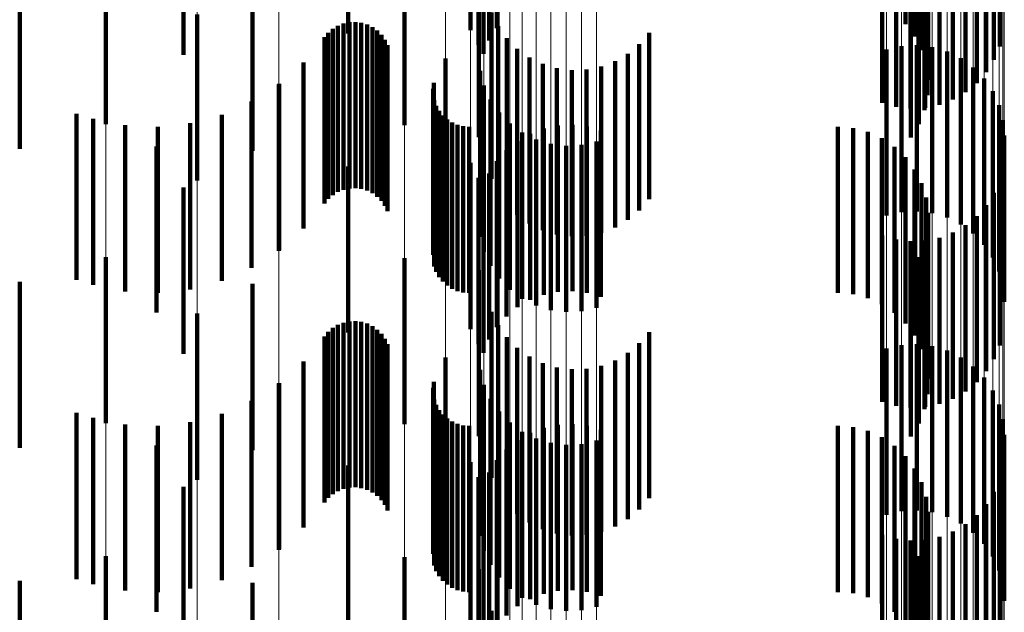
# Model space of a CAD drawing. Units: metres. Extents: x 0 to 2.59, y -0.45 to 0.45.
# Drawn here: x 0.09 to 0.09, y -0.24 to -0.24 of the extents above; entities that cross this region are included whole.
import ezdxf

# ---------------------------------------------------------------- set-up
doc = ezdxf.new("R2010")
doc.units = ezdxf.units.M
doc.linetypes.add('AUSGEZOGEN', pattern=[0])
doc.linetypes.add('VERDECKT2_S2', pattern=[0.0018, 0.001, -0.0008])
doc.layers.add('Fertigelement', color=7, linetype='AUSGEZOGEN', lineweight=50)
doc.layers.add('Standard', color=7, linetype='AUSGEZOGEN', lineweight=13)

msp = doc.modelspace()

# ---------------------------------------------------------------- linework, layer by layer
at = {"layer": 'Fertigelement', "color": 253, "linetype": 'VERDECKT2_S2', "lineweight": 140, "transparency": 33554687}
for p, q in [((0.0917258, -0.2356169), (0.0917258, -0.2366169)), ((0.091885, -0.2356058), (0.091885, -0.2366058)), ((0.0943444, -0.2355822), (0.0943444, -0.2365822)), ((0.0909913, -0.2356376), (0.0909913, -0.2366376)), ((0.0918384, -0.2356796), (0.0918384, -0.2366796)), ((0.0943994, -0.2356558), (0.0943994, -0.2366558)), ((0.0917743, -0.2357067), (0.0917743, -0.2367067)), ((0.0944412, -0.2357377), (0.0944412, -0.2367377)), ((0.0949116, -0.2357162), (0.0949116, -0.2367162)), ((0.09, -0.2357651), (0.09, -0.2367651)), ((0.0918043, -0.23576), (0.0918043, -0.23676)), ((0.0948774, -0.2357966), (0.0948774, -0.2367966)), ((0.0944685, -0.2358255), (0.0944685, -0.2368255)), ((0.0944807, -0.2359166), (0.0944807, -0.2369166)), ((0.0948308, -0.2358705), (0.0948308, -0.2368705)), ((0.0947731, -0.235936), (0.0947731, -0.236936)), ((0.0944774, -0.2360085), (0.0944774, -0.2370085)), ((0.0946301, -0.2360353), (0.0946301, -0.2370353)), ((0.0947056, -0.2359914), (0.0947056, -0.2369914)), ((0.094205, -0.2360542), (0.094205, -0.2370542)), ((0.094289, -0.2360781), (0.094289, -0.2370781)), ((0.0943757, -0.2360882), (0.0943757, -0.2370882)), ((0.094463, -0.2360843), (0.094463, -0.2370843)), ((0.0945485, -0.2360665), (0.0945485, -0.2370665)), ((0.0944587, -0.2360984), (0.0944587, -0.2370984)), ((0.0895309, -0.2361834), (0.0895309, -0.2371834)), ((0.0913284, -0.2361898), (0.0913284, -0.2371898)), ((0.0944251, -0.236184), (0.0944251, -0.237184)), ((0.0917764, -0.2362618), (0.0917764, -0.2372618)), ((0.0943775, -0.2362628), (0.0943775, -0.2372628)), ((0.0904139, -0.2363443), (0.0904139, -0.2373443)), ((0.0918536, -0.2365122), (0.0918536, -0.2375122)), ((0.0900815, -0.2365232), (0.0900815, -0.2375232)), ((0.0909976, -0.2365704), (0.0909976, -0.2375704)), ((0.0910336, -0.2365688), (0.0910336, -0.2375688)), ((0.0908979, -0.2366096), (0.0908979, -0.2376096)), ((0.0909289, -0.236591), (0.0909289, -0.237591)), ((0.0909623, -0.2365778), (0.0909623, -0.2375778)), ((0.0910693, -0.2365732), (0.0910693, -0.2375732)), ((0.0911038, -0.2365834), (0.0911038, -0.2375834)), ((0.0911362, -0.2365992), (0.0911362, -0.2375992)), ((0.0911655, -0.2366201), (0.0911655, -0.2376201)), ((0.091893, -0.2365927), (0.091893, -0.2375927)), ((0.0908474, -0.2366604), (0.0908474, -0.2376604)), ((0.0908706, -0.2366329), (0.0908706, -0.2376329)), ((0.091191, -0.2366456), (0.091191, -0.2376456)), ((0.0912119, -0.2366749), (0.0912119, -0.2376749)), ((0.0919449, -0.2366656), (0.0919449, -0.2376656)), ((0.092801, -0.2366342), (0.092801, -0.2376342)), ((0.0912277, -0.2367072), (0.0912277, -0.2377072)), ((0.0920081, -0.2367291), (0.0920081, -0.2377291)), ((0.0927426, -0.2367021), (0.0927426, -0.2377021)), ((0.0942305, -0.2367334), (0.0942305, -0.2377334)), ((0.094321, -0.2367129), (0.094321, -0.2377129)), ((0.0944137, -0.2367082), (0.0944137, -0.2377082)), ((0.0945058, -0.2367192), (0.0945058, -0.2377192)), ((0.0945947, -0.2367457), (0.0945947, -0.2377457)), ((0.0915753, -0.2367877), (0.0915753, -0.2377877)), ((0.0920809, -0.2367812), (0.0920809, -0.2377812)), ((0.0925966, -0.2368048), (0.0925966, -0.2378048)), ((0.0926739, -0.2367595), (0.0926739, -0.2377595)), ((0.0946779, -0.236787), (0.0946779, -0.237787)), ((0.0907217, -0.2368115), (0.0907217, -0.2378115)), ((0.0917844, -0.2368616), (0.0917844, -0.2378616)), ((0.0921612, -0.2368208), (0.0921612, -0.2378208)), ((0.0922469, -0.2368466), (0.0922469, -0.2378466)), ((0.0923358, -0.2368581), (0.0923358, -0.2378581)), ((0.0924253, -0.2368548), (0.0924253, -0.2378548)), ((0.092513, -0.2368369), (0.092513, -0.2378369)), ((0.0947528, -0.2368419), (0.0947528, -0.2378419)), ((0.0948173, -0.2369085), (0.0948173, -0.2379085)), ((0.0905723, -0.2369447), (0.0905723, -0.2379447)), ((0.0905745, -0.2369415), (0.0905745, -0.2379415)), ((0.0915009, -0.2369697), (0.0915009, -0.2379697)), ((0.0915057, -0.2369346), (0.0915057, -0.2379346)), ((0.0918078, -0.2369514), (0.0918078, -0.2379514)), ((0.0948695, -0.2369853), (0.0948695, -0.2379853)), ((0.0915087, -0.2370396), (0.0915087, -0.2380396)), ((0.0918463, -0.2370358), (0.0918463, -0.2380358)), ((0.0904091, -0.2370474), (0.0904091, -0.2380474)), ((0.0915208, -0.2370728), (0.0915208, -0.2380728)), ((0.0915383, -0.2371035), (0.0915383, -0.2381035)), ((0.094908, -0.2370698), (0.094908, -0.2380698)), ((0.0893549, -0.2371207), (0.0893549, -0.2381207)), ((0.0894556, -0.2371509), (0.0894556, -0.2381509)), ((0.0902293, -0.2371267), (0.0902293, -0.2381267)), ((0.0915604, -0.237131), (0.0915604, -0.238131)), ((0.0915867, -0.2371545), (0.0915867, -0.2381545)), ((0.0918985, -0.2371125), (0.0918985, -0.2381125)), ((0.0949315, -0.2371595), (0.0949315, -0.2381595)), ((0.0896481, -0.2371899), (0.0896481, -0.2381899)), ((0.0898443, -0.2371989), (0.0898443, -0.2381989)), ((0.0900396, -0.2371776), (0.0900396, -0.2381776)), ((0.0916164, -0.2371735), (0.0916164, -0.2381735)), ((0.0916489, -0.2371875), (0.0916489, -0.2381875)), ((0.0916831, -0.237196), (0.0916831, -0.238196)), ((0.0917184, -0.2371989), (0.0917184, -0.2381989)), ((0.091963, -0.2371793), (0.091963, -0.2381793)), ((0.0921674, -0.2372098), (0.0921674, -0.2382098)), ((0.0922528, -0.237192), (0.0922528, -0.238192)), ((0.0923401, -0.2371881), (0.0923401, -0.2381881)), ((0.0924268, -0.2371982), (0.0924268, -0.2381982)), ((0.0925108, -0.237222), (0.0925108, -0.238222)), ((0.0939371, -0.2371989), (0.0939371, -0.2381989)), ((0.0940288, -0.2372066), (0.0940288, -0.2382066)), ((0.0920379, -0.2372341), (0.0920379, -0.2382341)), ((0.0920857, -0.237241), (0.0920857, -0.238241)), ((0.092121, -0.2372753), (0.092121, -0.2382753)), ((0.0941178, -0.2372297), (0.0941178, -0.2382297)), ((0.0942016, -0.2372674), (0.0942016, -0.2382674)), ((0.0949395, -0.237252), (0.0949395, -0.238252)), ((0.0898377, -0.2373173), (0.0898377, -0.2383173)), ((0.0919427, -0.2373403), (0.0919427, -0.2383403)), ((0.0920102, -0.2372849), (0.0920102, -0.2382849)), ((0.09221, -0.2373019), (0.09221, -0.2383019)), ((0.0923021, -0.2373129), (0.0923021, -0.2383129)), ((0.0923948, -0.2373082), (0.0923948, -0.2383082)), ((0.0924853, -0.2372877), (0.0924853, -0.2382877)), ((0.0942778, -0.2373187), (0.0942778, -0.2383187)), ((0.0943444, -0.2373821), (0.0943444, -0.2383821)), ((0.0909913, -0.2374376), (0.0909913, -0.2384376)), ((0.0917258, -0.2374169), (0.0917258, -0.2384169)), ((0.091885, -0.2374058), (0.091885, -0.2384058)), ((0.0943994, -0.2374558), (0.0943994, -0.2384558)), ((0.0917743, -0.2375068), (0.0917743, -0.2385068)), ((0.0918384, -0.2374796), (0.0918384, -0.2384796)), ((0.0949116, -0.2375162), (0.0949116, -0.2385162)), ((0.09, -0.2375651), (0.09, -0.2385651)), ((0.0918043, -0.23756), (0.0918043, -0.23856)), ((0.0944412, -0.2375377), (0.0944412, -0.2385377)), ((0.0944685, -0.2376255), (0.0944685, -0.2386255)), ((0.0948774, -0.2375966), (0.0948774, -0.2385966)), ((0.0948308, -0.2376705), (0.0948308, -0.2386705)), ((0.0944807, -0.2377166), (0.0944807, -0.2387166)), ((0.0947731, -0.237736), (0.0947731, -0.238736)), ((0.0944774, -0.2378085), (0.0944774, -0.2388085)), ((0.0947056, -0.2377914), (0.0947056, -0.2387914)), ((0.094205, -0.2378542), (0.094205, -0.2388542)), ((0.0945485, -0.2378665), (0.0945485, -0.2388665)), ((0.0946301, -0.2378353), (0.0946301, -0.2388353)), ((0.094289, -0.2378781), (0.094289, -0.2388781)), ((0.0943757, -0.2378882), (0.0943757, -0.2388882)), ((0.0944587, -0.2378984), (0.0944587, -0.2388984)), ((0.094463, -0.2378843), (0.094463, -0.2388843)), ((0.0895309, -0.2379834), (0.0895309, -0.2389834)), ((0.0913284, -0.2379897), (0.0913284, -0.2389897)), ((0.0944251, -0.237984), (0.0944251, -0.238984)), ((0.0917764, -0.2380619), (0.0917764, -0.2390619)), ((0.0943775, -0.2380627), (0.0943775, -0.2390627)), ((0.0904139, -0.2381443), (0.0904139, -0.2391443)), ((0.0900815, -0.2383232), (0.0900815, -0.2393232)), ((0.0918536, -0.2383122), (0.0918536, -0.2393122)), ((0.0909289, -0.238391), (0.0909289, -0.239391)), ((0.0909623, -0.2383779), (0.0909623, -0.2393779)), ((0.0909976, -0.2383704), (0.0909976, -0.2393704)), ((0.0910336, -0.2383688), (0.0910336, -0.2393688)), ((0.0910693, -0.2383732), (0.0910693, -0.2393732)), ((0.0911038, -0.2383834), (0.0911038, -0.2393834)), ((0.0911362, -0.2383992), (0.0911362, -0.2393992)), ((0.091893, -0.2383927), (0.091893, -0.2393927)), ((0.0908474, -0.2384604), (0.0908474, -0.2394604)), ((0.0908706, -0.2384329), (0.0908706, -0.2394329)), ((0.0908979, -0.2384095), (0.0908979, -0.2394095)), ((0.0911655, -0.2384201), (0.0911655, -0.2394201)), ((0.091191, -0.2384456), (0.091191, -0.2394456)), ((0.0919449, -0.2384656), (0.0919449, -0.2394656)), ((0.092801, -0.2384341), (0.092801, -0.2394341)), ((0.0912119, -0.2384749), (0.0912119, -0.2394749)), ((0.0912277, -0.2385073), (0.0912277, -0.2395073)), ((0.0927426, -0.2385021), (0.0927426, -0.2395021)), ((0.094321, -0.2385129), (0.094321, -0.2395129)), ((0.0944137, -0.2385081), (0.0944137, -0.2395081)), ((0.0945058, -0.2385192), (0.0945058, -0.2395192)), ((0.0920081, -0.238529), (0.0920081, -0.239529)), ((0.0920809, -0.2385812), (0.0920809, -0.2395812)), ((0.0926739, -0.2385595), (0.0926739, -0.2395595)), ((0.0942305, -0.2385334), (0.0942305, -0.2395334)), ((0.0945947, -0.2385458), (0.0945947, -0.2395458)), ((0.0907217, -0.2386115), (0.0907217, -0.2396115)), ((0.0915753, -0.2385877), (0.0915753, -0.2395877)), ((0.0921612, -0.2386208), (0.0921612, -0.2396208)), ((0.092513, -0.2386369), (0.092513, -0.2396369)), ((0.0925966, -0.2386048), (0.0925966, -0.2396048)), ((0.0946779, -0.238587), (0.0946779, -0.239587)), ((0.0947528, -0.2386418), (0.0947528, -0.2396418)), ((0.0917844, -0.2386616), (0.0917844, -0.2396616)), ((0.0922469, -0.2386467), (0.0922469, -0.2396467)), ((0.0923358, -0.2386581), (0.0923358, -0.2396581)), ((0.0924253, -0.2386548), (0.0924253, -0.2396548)), ((0.0905723, -0.2387447), (0.0905723, -0.2397447)), ((0.0905745, -0.2387415), (0.0905745, -0.2397415)), ((0.0915057, -0.2387347), (0.0915057, -0.2397347)), ((0.0918078, -0.2387513), (0.0918078, -0.2397513)), ((0.0948173, -0.2387086), (0.0948173, -0.2397086)), ((0.0915009, -0.2387697), (0.0915009, -0.2397697)), ((0.0948695, -0.2387853), (0.0948695, -0.2397853)), ((0.0904091, -0.2388474), (0.0904091, -0.2398474)), ((0.0915087, -0.2388396), (0.0915087, -0.2398396)), ((0.0915208, -0.2388727), (0.0915208, -0.2398727)), ((0.0918463, -0.2388358), (0.0918463, -0.2398358)), ((0.094908, -0.2388698), (0.094908, -0.2398698)), ((0.0893549, -0.2389207), (0.0893549, -0.2399207)), ((0.0902293, -0.2389268), (0.0902293, -0.2399268)), ((0.0915383, -0.2389035), (0.0915383, -0.2399035)), ((0.0915604, -0.238931), (0.0915604, -0.239931)), ((0.0918985, -0.2389125), (0.0918985, -0.2399125)), ((0.0894556, -0.2389509), (0.0894556, -0.2399509)), ((0.0896481, -0.2389899), (0.0896481, -0.2399899)), ((0.0898443, -0.2389988), (0.0898443, -0.2399988)), ((0.0900396, -0.2389776), (0.0900396, -0.2399776)), ((0.0915867, -0.2389545), (0.0915867, -0.2399545)), ((0.0916164, -0.2389735), (0.0916164, -0.2399735)), ((0.0916489, -0.2389874), (0.0916489, -0.2399874)), ((0.0916831, -0.238996), (0.0916831, -0.239996)), ((0.0917184, -0.2389988), (0.0917184, -0.2399988)), ((0.091963, -0.2389793), (0.091963, -0.2399793)), ((0.0922528, -0.238992), (0.0922528, -0.239992)), ((0.0923401, -0.2389881), (0.0923401, -0.2399881)), ((0.0924268, -0.2389982), (0.0924268, -0.2399982)), ((0.0939371, -0.2389988), (0.0939371, -0.2399988)), ((0.0949315, -0.2389595), (0.0949315, -0.2399595)), ((0.0920379, -0.2390341), (0.0920379, -0.2400341)), ((0.0920857, -0.239041), (0.0920857, -0.240041)), ((0.0921674, -0.2390098), (0.0921674, -0.2400098)), ((0.0925108, -0.239022), (0.0925108, -0.240022)), ((0.0940288, -0.2390066), (0.0940288, -0.2400066)), ((0.0941178, -0.2390297), (0.0941178, -0.2400297)), ((0.0949395, -0.239052), (0.0949395, -0.240052)), ((0.0898377, -0.2391173), (0.0898377, -0.2401173)), ((0.0920102, -0.2390849), (0.0920102, -0.2400849)), ((0.092121, -0.2390753), (0.092121, -0.2400753)), ((0.09221, -0.2391019), (0.09221, -0.2401019)), ((0.0923021, -0.239113), (0.0923021, -0.240113)), ((0.0923948, -0.2391082), (0.0923948, -0.2401082)), ((0.0924853, -0.2390877), (0.0924853, -0.2400877)), ((0.0942016, -0.2390674), (0.0942016, -0.2400674)), ((0.0942778, -0.2391187), (0.0942778, -0.2401187)), ((0.0919427, -0.2391403), (0.0919427, -0.2401403)), ((0.0909913, -0.2392375), (0.0909913, -0.2402375)), ((0.0917258, -0.2392169), (0.0917258, -0.2402169)), ((0.091885, -0.2392057), (0.091885, -0.2402057)), ((0.0943444, -0.2391821), (0.0943444, -0.2401821)), ((0.0918384, -0.2392797), (0.0918384, -0.2402797)), ((0.0943994, -0.2392558), (0.0943994, -0.2402558)), ((0.0917743, -0.2393068), (0.0917743, -0.2403068)), ((0.0944412, -0.2393377), (0.0944412, -0.2403377)), ((0.0949116, -0.2393163), (0.0949116, -0.2403163)), ((0.09, -0.2393651), (0.09, -0.2403651)), ((0.0918043, -0.23936), (0.0918043, -0.24036)), ((0.0948774, -0.2393966), (0.0948774, -0.2403966)), ((0.0944685, -0.2394255), (0.0944685, -0.2404255)), ((0.0948308, -0.2394705), (0.0948308, -0.2404705)), ((0.0944807, -0.2395166), (0.0944807, -0.2405166)), ((0.0947056, -0.2395914), (0.0947056, -0.2405914)), ((0.0947731, -0.239536), (0.0947731, -0.240536)), ((0.0944774, -0.2396085), (0.0944774, -0.2406085)), ((0.0946301, -0.2396353), (0.0946301, -0.2406353)), ((0.094205, -0.2396542), (0.094205, -0.2406542)), ((0.094289, -0.2396781), (0.094289, -0.2406781)), ((0.0943757, -0.2396882), (0.0943757, -0.2406882)), ((0.0944587, -0.2396985), (0.0944587, -0.2406985)), ((0.094463, -0.2396843), (0.094463, -0.2406843)), ((0.0945485, -0.2396665), (0.0945485, -0.2406665)), ((0.0895309, -0.2397834), (0.0895309, -0.2407834)), ((0.0913284, -0.2397897), (0.0913284, -0.2407897)), ((0.0944251, -0.239784), (0.0944251, -0.240784)), ((0.0917764, -0.2398619), (0.0917764, -0.2408619)), ((0.0943775, -0.2398627), (0.0943775, -0.2408627)), ((0.0904139, -0.2399443), (0.0904139, -0.2409443)), ((0.0918536, -0.2401122), (0.0918536, -0.2411122))]:
    msp.add_line(p, q, dxfattribs=at)
at = {"layer": 'Standard', "color": 253, "linetype": 'VERDECKT2_S2', "lineweight": 140, "transparency": 33554687}
for p, q in [((0.091885, -0.2356058), (0.091885, -0.2366058)), ((0.0943444, -0.2355822), (0.0943444, -0.2365822)), ((0.0918384, -0.2356796), (0.0918384, -0.2366796)), ((0.0943994, -0.2356558), (0.0943994, -0.2366558)), ((0.0917743, -0.2357067), (0.0917743, -0.2367067)), ((0.0944412, -0.2357377), (0.0944412, -0.2367377)), ((0.0949116, -0.2357162), (0.0949116, -0.2367162)), ((0.0918043, -0.23576), (0.0918043, -0.23676)), ((0.0948774, -0.2357966), (0.0948774, -0.2367966)), ((0.0944685, -0.2358255), (0.0944685, -0.2368255)), ((0.0944807, -0.2359166), (0.0944807, -0.2369166)), ((0.0948308, -0.2358705), (0.0948308, -0.2368705)), ((0.0947731, -0.235936), (0.0947731, -0.236936)), ((0.0944774, -0.2360085), (0.0944774, -0.2370085)), ((0.0946301, -0.2360353), (0.0946301, -0.2370353)), ((0.0947056, -0.2359914), (0.0947056, -0.2369914)), ((0.094205, -0.2360542), (0.094205, -0.2370542)), ((0.094289, -0.2360781), (0.094289, -0.2370781)), ((0.0943757, -0.2360882), (0.0943757, -0.2370882)), ((0.094463, -0.2360843), (0.094463, -0.2370843)), ((0.0945485, -0.2360665), (0.0945485, -0.2370665)), ((0.0944587, -0.2360984), (0.0944587, -0.2370984)), ((0.0944251, -0.236184), (0.0944251, -0.237184)), ((0.0943775, -0.2362628), (0.0943775, -0.2372628)), ((0.0890133, -0.2363316), (0.0890133, -0.2373316)), ((0.0904139, -0.2363443), (0.0904139, -0.2373443)), ((0.0918536, -0.2365122), (0.0918536, -0.2375122)), ((0.0909976, -0.2365704), (0.0909976, -0.2375704)), ((0.0910336, -0.2365688), (0.0910336, -0.2375688)), ((0.0908979, -0.2366096), (0.0908979, -0.2376096)), ((0.0909289, -0.236591), (0.0909289, -0.237591)), ((0.0909623, -0.2365778), (0.0909623, -0.2375778)), ((0.0910693, -0.2365732), (0.0910693, -0.2375732)), ((0.0911038, -0.2365834), (0.0911038, -0.2375834)), ((0.0911362, -0.2365992), (0.0911362, -0.2375992)), ((0.0911655, -0.2366201), (0.0911655, -0.2376201)), ((0.091893, -0.2365927), (0.091893, -0.2375927)), ((0.0908474, -0.2366604), (0.0908474, -0.2376604)), ((0.0908706, -0.2366329), (0.0908706, -0.2376329)), ((0.091191, -0.2366456), (0.091191, -0.2376456)), ((0.0912119, -0.2366749), (0.0912119, -0.2376749)), ((0.0919449, -0.2366656), (0.0919449, -0.2376656)), ((0.092801, -0.2366342), (0.092801, -0.2376342)), ((0.0912277, -0.2367072), (0.0912277, -0.2377072)), ((0.0920081, -0.2367291), (0.0920081, -0.2377291)), ((0.0927426, -0.2367021), (0.0927426, -0.2377021)), ((0.0920809, -0.2367812), (0.0920809, -0.2377812)), ((0.0925966, -0.2368048), (0.0925966, -0.2378048)), ((0.0926739, -0.2367595), (0.0926739, -0.2377595)), ((0.0907217, -0.2368115), (0.0907217, -0.2378115)), ((0.0921612, -0.2368208), (0.0921612, -0.2378208)), ((0.0922469, -0.2368466), (0.0922469, -0.2378466)), ((0.0923358, -0.2368581), (0.0923358, -0.2378581)), ((0.0924253, -0.2368548), (0.0924253, -0.2378548)), ((0.092513, -0.2368369), (0.092513, -0.2378369)), ((0.0905745, -0.2369415), (0.0905745, -0.2379415)), ((0.0915009, -0.2369697), (0.0915009, -0.2379697)), ((0.0915057, -0.2369346), (0.0915057, -0.2379346)), ((0.0915087, -0.2370396), (0.0915087, -0.2380396)), ((0.0904091, -0.2370474), (0.0904091, -0.2380474)), ((0.0915208, -0.2370728), (0.0915208, -0.2380728)), ((0.0915383, -0.2371035), (0.0915383, -0.2381035)), ((0.0894556, -0.2371509), (0.0894556, -0.2381509)), ((0.0902293, -0.2371267), (0.0902293, -0.2381267)), ((0.0915604, -0.237131), (0.0915604, -0.238131)), ((0.0915867, -0.2371545), (0.0915867, -0.2381545)), ((0.0896481, -0.2371899), (0.0896481, -0.2381899)), ((0.0898443, -0.2371989), (0.0898443, -0.2381989)), ((0.0900396, -0.2371776), (0.0900396, -0.2381776)), ((0.0916164, -0.2371735), (0.0916164, -0.2381735)), ((0.0916489, -0.2371875), (0.0916489, -0.2381875)), ((0.0916831, -0.237196), (0.0916831, -0.238196)), ((0.0917184, -0.2371989), (0.0917184, -0.2381989)), ((0.0921674, -0.2372098), (0.0921674, -0.2382098)), ((0.0922528, -0.237192), (0.0922528, -0.238192)), ((0.0923401, -0.2371881), (0.0923401, -0.2381881)), ((0.0924268, -0.2371982), (0.0924268, -0.2381982)), ((0.0925108, -0.237222), (0.0925108, -0.238222)), ((0.0939371, -0.2371989), (0.0939371, -0.2381989)), ((0.0940288, -0.2372066), (0.0940288, -0.2382066)), ((0.0920857, -0.237241), (0.0920857, -0.238241)), ((0.0941178, -0.2372297), (0.0941178, -0.2382297)), ((0.0942016, -0.2372674), (0.0942016, -0.2382674)), ((0.0919427, -0.2373403), (0.0919427, -0.2383403)), ((0.0920102, -0.2372849), (0.0920102, -0.2382849)), ((0.0942778, -0.2373187), (0.0942778, -0.2383187)), ((0.0943444, -0.2373821), (0.0943444, -0.2383821)), ((0.091885, -0.2374058), (0.091885, -0.2384058)), ((0.0943994, -0.2374558), (0.0943994, -0.2384558)), ((0.0917743, -0.2375068), (0.0917743, -0.2385068)), ((0.0918384, -0.2374796), (0.0918384, -0.2384796)), ((0.0949116, -0.2375162), (0.0949116, -0.2385162)), ((0.0918043, -0.23756), (0.0918043, -0.23856)), ((0.0944412, -0.2375377), (0.0944412, -0.2385377)), ((0.0944685, -0.2376255), (0.0944685, -0.2386255)), ((0.0948774, -0.2375966), (0.0948774, -0.2385966)), ((0.0948308, -0.2376705), (0.0948308, -0.2386705)), ((0.0944807, -0.2377166), (0.0944807, -0.2387166)), ((0.0947731, -0.237736), (0.0947731, -0.238736)), ((0.0944774, -0.2378085), (0.0944774, -0.2388085)), ((0.0947056, -0.2377914), (0.0947056, -0.2387914)), ((0.094205, -0.2378542), (0.094205, -0.2388542)), ((0.0945485, -0.2378665), (0.0945485, -0.2388665)), ((0.0946301, -0.2378353), (0.0946301, -0.2388353)), ((0.094289, -0.2378781), (0.094289, -0.2388781)), ((0.0943757, -0.2378882), (0.0943757, -0.2388882)), ((0.0944587, -0.2378984), (0.0944587, -0.2388984)), ((0.094463, -0.2378843), (0.094463, -0.2388843)), ((0.0944251, -0.237984), (0.0944251, -0.238984)), ((0.0943775, -0.2380627), (0.0943775, -0.2390627)), ((0.0890133, -0.2381316), (0.0890133, -0.2391316)), ((0.0904139, -0.2381443), (0.0904139, -0.2391443)), ((0.0918536, -0.2383122), (0.0918536, -0.2393122)), ((0.0909289, -0.238391), (0.0909289, -0.239391)), ((0.0909623, -0.2383779), (0.0909623, -0.2393779)), ((0.0909976, -0.2383704), (0.0909976, -0.2393704)), ((0.0910336, -0.2383688), (0.0910336, -0.2393688)), ((0.0910693, -0.2383732), (0.0910693, -0.2393732)), ((0.0911038, -0.2383834), (0.0911038, -0.2393834)), ((0.0911362, -0.2383992), (0.0911362, -0.2393992)), ((0.091893, -0.2383927), (0.091893, -0.2393927)), ((0.0908474, -0.2384604), (0.0908474, -0.2394604)), ((0.0908706, -0.2384329), (0.0908706, -0.2394329)), ((0.0908979, -0.2384095), (0.0908979, -0.2394095)), ((0.0911655, -0.2384201), (0.0911655, -0.2394201)), ((0.091191, -0.2384456), (0.091191, -0.2394456)), ((0.0919449, -0.2384656), (0.0919449, -0.2394656)), ((0.092801, -0.2384341), (0.092801, -0.2394341)), ((0.0912119, -0.2384749), (0.0912119, -0.2394749)), ((0.0912277, -0.2385073), (0.0912277, -0.2395073)), ((0.0927426, -0.2385021), (0.0927426, -0.2395021)), ((0.0920081, -0.238529), (0.0920081, -0.239529)), ((0.0920809, -0.2385812), (0.0920809, -0.2395812)), ((0.0926739, -0.2385595), (0.0926739, -0.2395595)), ((0.0907217, -0.2386115), (0.0907217, -0.2396115)), ((0.0921612, -0.2386208), (0.0921612, -0.2396208)), ((0.092513, -0.2386369), (0.092513, -0.2396369)), ((0.0925966, -0.2386048), (0.0925966, -0.2396048)), ((0.0922469, -0.2386467), (0.0922469, -0.2396467)), ((0.0923358, -0.2386581), (0.0923358, -0.2396581)), ((0.0924253, -0.2386548), (0.0924253, -0.2396548)), ((0.0905745, -0.2387415), (0.0905745, -0.2397415)), ((0.0915057, -0.2387347), (0.0915057, -0.2397347)), ((0.0915009, -0.2387697), (0.0915009, -0.2397697)), ((0.0904091, -0.2388474), (0.0904091, -0.2398474)), ((0.0915087, -0.2388396), (0.0915087, -0.2398396)), ((0.0915208, -0.2388727), (0.0915208, -0.2398727)), ((0.0902293, -0.2389268), (0.0902293, -0.2399268)), ((0.0915383, -0.2389035), (0.0915383, -0.2399035)), ((0.0915604, -0.238931), (0.0915604, -0.239931)), ((0.0894556, -0.2389509), (0.0894556, -0.2399509)), ((0.0896481, -0.2389899), (0.0896481, -0.2399899)), ((0.0898443, -0.2389988), (0.0898443, -0.2399988)), ((0.0900396, -0.2389776), (0.0900396, -0.2399776)), ((0.0915867, -0.2389545), (0.0915867, -0.2399545)), ((0.0916164, -0.2389735), (0.0916164, -0.2399735)), ((0.0916489, -0.2389874), (0.0916489, -0.2399874)), ((0.0916831, -0.238996), (0.0916831, -0.239996)), ((0.0917184, -0.2389988), (0.0917184, -0.2399988)), ((0.0922528, -0.238992), (0.0922528, -0.239992)), ((0.0923401, -0.2389881), (0.0923401, -0.2399881)), ((0.0924268, -0.2389982), (0.0924268, -0.2399982)), ((0.0939371, -0.2389988), (0.0939371, -0.2399988)), ((0.0920857, -0.239041), (0.0920857, -0.240041)), ((0.0921674, -0.2390098), (0.0921674, -0.2400098)), ((0.0925108, -0.239022), (0.0925108, -0.240022)), ((0.0940288, -0.2390066), (0.0940288, -0.2400066)), ((0.0941178, -0.2390297), (0.0941178, -0.2400297)), ((0.0920102, -0.2390849), (0.0920102, -0.2400849)), ((0.0942016, -0.2390674), (0.0942016, -0.2400674)), ((0.0942778, -0.2391187), (0.0942778, -0.2401187)), ((0.0919427, -0.2391403), (0.0919427, -0.2401403)), ((0.091885, -0.2392057), (0.091885, -0.2402057)), ((0.0943444, -0.2391821), (0.0943444, -0.2401821)), ((0.0918384, -0.2392797), (0.0918384, -0.2402797)), ((0.0943994, -0.2392558), (0.0943994, -0.2402558)), ((0.0917743, -0.2393068), (0.0917743, -0.2403068)), ((0.0944412, -0.2393377), (0.0944412, -0.2403377)), ((0.0949116, -0.2393163), (0.0949116, -0.2403163)), ((0.0918043, -0.23936), (0.0918043, -0.24036)), ((0.0948774, -0.2393966), (0.0948774, -0.2403966)), ((0.0944685, -0.2394255), (0.0944685, -0.2404255)), ((0.0948308, -0.2394705), (0.0948308, -0.2404705)), ((0.0944807, -0.2395166), (0.0944807, -0.2405166)), ((0.0947056, -0.2395914), (0.0947056, -0.2405914)), ((0.0947731, -0.239536), (0.0947731, -0.240536)), ((0.0944774, -0.2396085), (0.0944774, -0.2406085)), ((0.0946301, -0.2396353), (0.0946301, -0.2406353)), ((0.094205, -0.2396542), (0.094205, -0.2406542)), ((0.094289, -0.2396781), (0.094289, -0.2406781)), ((0.0943757, -0.2396882), (0.0943757, -0.2406882)), ((0.0944587, -0.2396985), (0.0944587, -0.2406985)), ((0.094463, -0.2396843), (0.094463, -0.2406843)), ((0.0945485, -0.2396665), (0.0945485, -0.2406665)), ((0.0944251, -0.239784), (0.0944251, -0.240784)), ((0.0943775, -0.2398627), (0.0943775, -0.2408627)), ((0.0890133, -0.2399316), (0.0890133, -0.2409316)), ((0.0904139, -0.2399443), (0.0904139, -0.2409443)), ((0.0918536, -0.2401122), (0.0918536, -0.2411122))]:
    msp.add_line(p, q, dxfattribs=at)
at = {"layer": 'Standard', "color": 7, "linetype": 'AUSGEZOGEN', "lineweight": 13, "transparency": 33554687}
for points in [[(0.09221, -0.2001136), (0.09221, -0.2155612), (0.09221, -0.2304988), (0.09221, -0.2448614), (0.09221, -0.2585876), (0.09221, -0.2716211), (0.09221, -0.2839109), (0.09221, -0.2954124), (0.09221, -0.3060877), (0.09221, -0.3159059), (0.09221, -0.3248438), (0.09221, -0.3328853), (0.09221, -0.3400219), (0.09221, -0.3462521), (0.09221, -0.3515818), (0.09221, -0.3560227), (0.09221, -0.3595929), (0.09221, -0.3623156), (0.09221, -0.3642188), (0.09221, -0.3653345), (0.09221, -0.3656981)], [(0.0923021, -0.2001075), (0.0923021, -0.2155547), (0.0923021, -0.2304918), (0.0923021, -0.244854), (0.0923021, -0.2585798), (0.0923021, -0.2716129), (0.0923021, -0.2839023), (0.0923021, -0.2954035), (0.0923021, -0.3060784), (0.0923021, -0.3158964), (0.0923021, -0.324834), (0.0923021, -0.3328752), (0.0923021, -0.3400115), (0.0923021, -0.3462417), (0.0923021, -0.3515712), (0.0923021, -0.356012), (0.0923021, -0.359582), (0.0923021, -0.3623047), (0.0923021, -0.3642078), (0.0923021, -0.3653235), (0.0923021, -0.365687)], [(0.0923948, -0.2001102), (0.0923948, -0.2155575), (0.0923948, -0.2304949), (0.0923948, -0.2448572), (0.0923948, -0.2585831), (0.0923948, -0.2716164), (0.0923948, -0.283906), (0.0923948, -0.2954073), (0.0923948, -0.3060824), (0.0923948, -0.3159005), (0.0923948, -0.3248382), (0.0923948, -0.3328795), (0.0923948, -0.340016), (0.0923948, -0.3462462), (0.0923948, -0.3515757), (0.0923948, -0.3560166), (0.0923948, -0.3595867), (0.0923948, -0.3623094), (0.0923948, -0.3642126), (0.0923948, -0.3653282), (0.0923948, -0.3656918)], [(0.0924853, -0.2001213), (0.0924853, -0.2155695), (0.0924853, -0.2305078), (0.0924853, -0.2448708), (0.0924853, -0.2585977), (0.0924853, -0.2716316), (0.0924853, -0.2839219), (0.0924853, -0.2954239), (0.0924853, -0.3060995), (0.0924853, -0.3159182), (0.0924853, -0.3248564), (0.0924853, -0.3328981), (0.0924853, -0.340035), (0.0924853, -0.3462656), (0.0924853, -0.3515954), (0.0924853, -0.3560366), (0.0924853, -0.3596068), (0.0924853, -0.3623297), (0.0924853, -0.364233), (0.0924853, -0.3653487), (0.0924853, -0.3657123)], [(0.091963, -0.2001807), (0.091963, -0.2156335), (0.091963, -0.2305761), (0.091963, -0.2449435), (0.091963, -0.2586743), (0.091963, -0.2717122), (0.091963, -0.2840061), (0.091963, -0.2955114), (0.091963, -0.3061903), (0.091963, -0.3160119), (0.091963, -0.3249527), (0.091963, -0.3329969), (0.091963, -0.3401358), (0.091963, -0.3463683), (0.091963, -0.3516996), (0.091963, -0.3561421), (0.091963, -0.3597135), (0.091963, -0.3624371), (0.091963, -0.3643409), (0.091963, -0.365457), (0.091963, -0.3658207)], [(0.0920379, -0.2001507), (0.0920379, -0.2156011), (0.0920379, -0.2305416), (0.0920379, -0.2449068), (0.0920379, -0.2586356), (0.0920379, -0.2716714), (0.0920379, -0.2839636), (0.0920379, -0.2954672), (0.0920379, -0.3061445), (0.0920379, -0.3159645), (0.0920379, -0.324904), (0.0920379, -0.332947), (0.0920379, -0.3400849), (0.0920379, -0.3463163), (0.0920379, -0.351647), (0.0920379, -0.3560887), (0.0920379, -0.3596596), (0.0920379, -0.3623828), (0.0920379, -0.3642864), (0.0920379, -0.3654023), (0.0920379, -0.3657659)], [(0.092121, -0.2001281), (0.092121, -0.2155768), (0.092121, -0.2305156), (0.092121, -0.2448792), (0.092121, -0.2586064), (0.092121, -0.2716408), (0.092121, -0.2839315), (0.092121, -0.2954338), (0.092121, -0.3061099), (0.092121, -0.3159289), (0.092121, -0.3248674), (0.092121, -0.3329094), (0.092121, -0.3400465), (0.092121, -0.3462773), (0.092121, -0.3516073), (0.092121, -0.3560486), (0.092121, -0.359619), (0.092121, -0.3623419), (0.092121, -0.3642452), (0.092121, -0.365361), (0.092121, -0.3657247)], [(0.0949395, -0.2001409), (0.0949395, -0.2155906), (0.0949395, -0.2305303), (0.0949395, -0.2448948), (0.0949395, -0.2586229), (0.0949395, -0.2716581), (0.0949395, -0.2839496), (0.0949395, -0.2954527), (0.0949395, -0.3061295), (0.0949395, -0.315949), (0.0949395, -0.3248881), (0.0949395, -0.3329307), (0.0949395, -0.3400682), (0.0949395, -0.3462994), (0.0949395, -0.3516298), (0.0949395, -0.3560713), (0.0949395, -0.359642), (0.0949395, -0.3623651), (0.0949395, -0.3642686), (0.0949395, -0.3653844), (0.0949395, -0.365748)], [(0.0918985, -0.2002172), (0.0918985, -0.2156728), (0.0918985, -0.2306182), (0.0918985, -0.2449882), (0.0918985, -0.2587215), (0.0918985, -0.2717617), (0.0918985, -0.2840579), (0.0918985, -0.2955654), (0.0918985, -0.3062462), (0.0918985, -0.3160695), (0.0918985, -0.325012), (0.0918985, -0.3330576), (0.0918985, -0.3401979), (0.0918985, -0.3464314), (0.0918985, -0.3517638), (0.0918985, -0.3562071), (0.0918985, -0.3597791), (0.0918985, -0.3625032), (0.0918985, -0.3644074), (0.0918985, -0.3655237), (0.0918985, -0.3658875)], [(0.094908, -0.2002406), (0.094908, -0.215698), (0.094908, -0.2306451), (0.094908, -0.2450168), (0.094908, -0.2587518), (0.094908, -0.2717935), (0.094908, -0.2840911), (0.094908, -0.2955999), (0.094908, -0.306282), (0.094908, -0.3161064), (0.094908, -0.32505), (0.094908, -0.3330966), (0.094908, -0.3402377), (0.094908, -0.346472), (0.094908, -0.3518049), (0.094908, -0.3562487), (0.094908, -0.3598212), (0.094908, -0.3625456), (0.094908, -0.36445), (0.094908, -0.3655664), (0.094908, -0.3659302)], [(0.0949315, -0.2001915), (0.0949315, -0.2156451), (0.0949315, -0.2305886), (0.0949315, -0.2449567), (0.0949315, -0.2586883), (0.0949315, -0.2717268), (0.0949315, -0.2840214), (0.0949315, -0.2955274), (0.0949315, -0.3062068), (0.0949315, -0.3160289), (0.0949315, -0.3249702), (0.0949315, -0.3330148), (0.0949315, -0.3401542), (0.0949315, -0.3463869), (0.0949315, -0.3517186), (0.0949315, -0.3561613), (0.0949315, -0.3597329), (0.0949315, -0.3624567), (0.0949315, -0.3643606), (0.0949315, -0.3654767), (0.0949315, -0.3658405)], [(0.0918463, -0.2002592), (0.0918463, -0.215718), (0.0918463, -0.2306666), (0.0918463, -0.2450396), (0.0918463, -0.2587758), (0.0918463, -0.2718187), (0.0918463, -0.2841174), (0.0918463, -0.2956273), (0.0918463, -0.3063104), (0.0918463, -0.3161358), (0.0918463, -0.3250801), (0.0918463, -0.3331274), (0.0918463, -0.3402692), (0.0918463, -0.3465041), (0.0918463, -0.3518376), (0.0918463, -0.3562817), (0.0918463, -0.3598546), (0.0918463, -0.3625792), (0.0918463, -0.3644838), (0.0918463, -0.3656003), (0.0918463, -0.3659642)], [(0.0948695, -0.2002868), (0.0948695, -0.2157478), (0.0948695, -0.2306984), (0.0948695, -0.2450734), (0.0948695, -0.2588115), (0.0948695, -0.2718562), (0.0948695, -0.2841567), (0.0948695, -0.2956682), (0.0948695, -0.3063527), (0.0948695, -0.3161794), (0.0948695, -0.3251251), (0.0948695, -0.3331735), (0.0948695, -0.3403162), (0.0948695, -0.3465519), (0.0948695, -0.3518862), (0.0948695, -0.356331), (0.0948695, -0.3599042), (0.0948695, -0.3626293), (0.0948695, -0.3645342), (0.0948695, -0.3656508), (0.0948695, -0.3660147)], [(0.0917844, -0.2003546), (0.0917844, -0.2158207), (0.0917844, -0.2307764), (0.0917844, -0.2451562), (0.0917844, -0.258899), (0.0917844, -0.2719481), (0.0917844, -0.2842527), (0.0917844, -0.2957681), (0.0917844, -0.3064562), (0.0917844, -0.3162863), (0.0917844, -0.3252349), (0.0917844, -0.3332861), (0.0917844, -0.3404312), (0.0917844, -0.3466691), (0.0917844, -0.3520051), (0.0917844, -0.3564514), (0.0917844, -0.3600259), (0.0917844, -0.3627519), (0.0917844, -0.3646573), (0.0917844, -0.3657744), (0.0917844, -0.3661384)], [(0.0918078, -0.2003054), (0.0918078, -0.2157678), (0.0918078, -0.2307198), (0.0918078, -0.2450961), (0.0918078, -0.2588355), (0.0918078, -0.2718815), (0.0918078, -0.284183), (0.0918078, -0.2956956), (0.0918078, -0.3063811), (0.0918078, -0.3162087), (0.0918078, -0.3251552), (0.0918078, -0.3332043), (0.0918078, -0.3403478), (0.0918078, -0.346584), (0.0918078, -0.3519188), (0.0918078, -0.356364), (0.0918078, -0.3599376), (0.0918078, -0.3626629), (0.0918078, -0.364568), (0.0918078, -0.3656848), (0.0918078, -0.3660486)], [(0.0948173, -0.2003288), (0.0948173, -0.215793), (0.0948173, -0.2307468), (0.0948173, -0.2451248), (0.0948173, -0.2588657), (0.0948173, -0.2719133), (0.0948173, -0.2842162), (0.0948173, -0.2957302), (0.0948173, -0.3064169), (0.0948173, -0.3162457), (0.0948173, -0.3251932), (0.0948173, -0.3332433), (0.0948173, -0.3403875), (0.0948173, -0.3466246), (0.0948173, -0.3519599), (0.0948173, -0.3564056), (0.0948173, -0.3599797), (0.0948173, -0.3627053), (0.0948173, -0.3646105), (0.0948173, -0.3657275), (0.0948173, -0.3660915)], [(0.0945947, -0.2004179), (0.0945947, -0.215889), (0.0945947, -0.2308494), (0.0945947, -0.2452338), (0.0945947, -0.2589809), (0.0945947, -0.2720341), (0.0945947, -0.2843427), (0.0945947, -0.2958616), (0.0945947, -0.3065532), (0.0945947, -0.3163864), (0.0945947, -0.3253378), (0.0945947, -0.3333915), (0.0945947, -0.3405389), (0.0945947, -0.3467787), (0.0945947, -0.3521165), (0.0945947, -0.3565641), (0.0945947, -0.3601398), (0.0945947, -0.3628666), (0.0945947, -0.3647727), (0.0945947, -0.3658901), (0.0945947, -0.3662543)], [(0.0946779, -0.2003953), (0.0946779, -0.2158647), (0.0946779, -0.2308234), (0.0946779, -0.2452061), (0.0946779, -0.2589517), (0.0946779, -0.2720035), (0.0946779, -0.2843106), (0.0946779, -0.2958283), (0.0946779, -0.3065186), (0.0946779, -0.3163507), (0.0946779, -0.3253011), (0.0946779, -0.3333539), (0.0946779, -0.3405005), (0.0946779, -0.3467397), (0.0946779, -0.3520768), (0.0946779, -0.356524), (0.0946779, -0.3600992), (0.0946779, -0.3628257), (0.0946779, -0.3647316), (0.0946779, -0.3658489), (0.0946779, -0.366213)], [(0.0947528, -0.2003653), (0.0947528, -0.2158324), (0.0947528, -0.2307888), (0.0947528, -0.2451694), (0.0947528, -0.258913), (0.0947528, -0.2719628), (0.0947528, -0.2842681), (0.0947528, -0.2957841), (0.0947528, -0.3064728), (0.0947528, -0.3163034), (0.0947528, -0.3252524), (0.0947528, -0.3333041), (0.0947528, -0.3404496), (0.0947528, -0.3466877), (0.0947528, -0.3520241), (0.0947528, -0.3564706), (0.0947528, -0.3600453), (0.0947528, -0.3627715), (0.0947528, -0.3646771), (0.0947528, -0.3657941), (0.0947528, -0.3661581)], [(0.0942305, -0.2004247), (0.0942305, -0.2158963), (0.0942305, -0.2308572), (0.0942305, -0.2452421), (0.0942305, -0.2589896), (0.0942305, -0.2720433), (0.0942305, -0.2843523), (0.0942305, -0.2958716), (0.0942305, -0.3065635), (0.0942305, -0.316397), (0.0942305, -0.3253488), (0.0942305, -0.3334028), (0.0942305, -0.3405504), (0.0942305, -0.3467904), (0.0942305, -0.3521284), (0.0942305, -0.3565762), (0.0942305, -0.360152), (0.0942305, -0.3628789), (0.0942305, -0.364785), (0.0942305, -0.3659025), (0.0942305, -0.3662666)], [(0.094321, -0.2004359), (0.094321, -0.2159084), (0.094321, -0.2308701), (0.094321, -0.2452557), (0.094321, -0.2590041), (0.094321, -0.2720585), (0.094321, -0.2843681), (0.094321, -0.2958882), (0.094321, -0.3065806), (0.094321, -0.3164147), (0.094321, -0.3253669), (0.094321, -0.3334214), (0.094321, -0.3405695), (0.094321, -0.3468098), (0.094321, -0.352148), (0.094321, -0.3565961), (0.094321, -0.3601721), (0.094321, -0.3628991), (0.094321, -0.3648054), (0.094321, -0.3659229), (0.094321, -0.3662871)], [(0.0944137, -0.2004385), (0.0944137, -0.2159111), (0.0944137, -0.230873), (0.0944137, -0.2452589), (0.0944137, -0.2590074), (0.0944137, -0.2720621), (0.0944137, -0.2843719), (0.0944137, -0.295892), (0.0944137, -0.3065846), (0.0944137, -0.3164188), (0.0944137, -0.3253712), (0.0944137, -0.3334257), (0.0944137, -0.3405739), (0.0944137, -0.3468143), (0.0944137, -0.3521526), (0.0944137, -0.3566008), (0.0944137, -0.3601768), (0.0944137, -0.3629039), (0.0944137, -0.3648102), (0.0944137, -0.3659277), (0.0944137, -0.3662919)], [(0.0945058, -0.2004324), (0.0945058, -0.2159046), (0.0945058, -0.2308661), (0.0945058, -0.2452515), (0.0945058, -0.2589996), (0.0945058, -0.2720538), (0.0945058, -0.2843632), (0.0945058, -0.2958831), (0.0945058, -0.3065754), (0.0945058, -0.3164093), (0.0945058, -0.3253614), (0.0945058, -0.3334156), (0.0945058, -0.3405636), (0.0945058, -0.3468039), (0.0945058, -0.352142), (0.0945058, -0.35659), (0.0945058, -0.3601659), (0.0945058, -0.3628929), (0.0945058, -0.3647992), (0.0945058, -0.3659166), (0.0945058, -0.3662808)], [(0.0917764, -0.2016677), (0.0917764, -0.2172352), (0.0917764, -0.2322889), (0.0917764, -0.246763), (0.0917764, -0.2605958), (0.0917764, -0.2737305), (0.0917764, -0.2861158), (0.0917764, -0.2977065), (0.0917764, -0.3084648), (0.0917764, -0.3183593), (0.0917764, -0.3273665), (0.0917764, -0.3354705), (0.0917764, -0.3426624), (0.0917764, -0.3489412), (0.0917764, -0.3543122), (0.0917764, -0.3587876), (0.0917764, -0.3623856), (0.0917764, -0.3651294), (0.0917764, -0.3670474), (0.0917764, -0.3681717), (0.0917764, -0.3685381)], [(0.0917258, -0.2020206), (0.0917258, -0.2176154), (0.0917258, -0.2326954), (0.0917258, -0.2471948), (0.0917258, -0.2610519), (0.0917258, -0.2742095), (0.0917258, -0.2866165), (0.0917258, -0.2982276), (0.0917258, -0.3090046), (0.0917258, -0.3189164), (0.0917258, -0.3279395), (0.0917258, -0.3360576), (0.0917258, -0.3432621), (0.0917258, -0.3495518), (0.0917258, -0.3549323), (0.0917258, -0.3594155), (0.0917258, -0.3630197), (0.0917258, -0.3657684), (0.0917258, -0.3676897), (0.0917258, -0.368816), (0.0917258, -0.3691831)], [(0.0915753, -0.2023649), (0.0915753, -0.2179863), (0.0915753, -0.233092), (0.0915753, -0.2476161), (0.0915753, -0.2614968), (0.0915753, -0.2746769), (0.0915753, -0.2871049), (0.0915753, -0.2987358), (0.0915753, -0.3095312), (0.0915753, -0.3194599), (0.0915753, -0.3284984), (0.0915753, -0.3366302), (0.0915753, -0.3438471), (0.0915753, -0.3501476), (0.0915753, -0.3555372), (0.0915753, -0.3600281), (0.0915753, -0.3636384), (0.0915753, -0.3663917), (0.0915753, -0.3683163), (0.0915753, -0.3694446), (0.0915753, -0.3698123)], [(0.0913284, -0.2026921), (0.0913284, -0.2183387), (0.0913284, -0.2334689), (0.0913284, -0.2480165), (0.0913284, -0.2619196), (0.0913284, -0.275121), (0.0913284, -0.2875692), (0.0913284, -0.2992189), (0.0913284, -0.3100317), (0.0913284, -0.3199766), (0.0913284, -0.3290295), (0.0913284, -0.3371746), (0.0913284, -0.3444031), (0.0913284, -0.3507137), (0.0913284, -0.3561121), (0.0913284, -0.3606102), (0.0913284, -0.3642264), (0.0913284, -0.3669842), (0.0913284, -0.3689119), (0.0913284, -0.370042), (0.0913284, -0.3704103)], [(0.0909913, -0.2029943), (0.0909913, -0.2186642), (0.0909913, -0.233817), (0.0909913, -0.2483862), (0.0909913, -0.2623101), (0.0909913, -0.2755311), (0.0909913, -0.2879979), (0.0909913, -0.299665), (0.0909913, -0.3104939), (0.0909913, -0.3204536), (0.0909913, -0.32952), (0.0909913, -0.3376772), (0.0909913, -0.3449166), (0.0909913, -0.3512366), (0.0909913, -0.3566429), (0.0909913, -0.3611478), (0.0909913, -0.3647693), (0.0909913, -0.3675313), (0.0909913, -0.3694619), (0.0909913, -0.3705936), (0.0909913, -0.3709625)], [(0.0905723, -0.203264), (0.0905723, -0.2189548), (0.0905723, -0.2341276), (0.0905723, -0.2487162), (0.0905723, -0.2626586), (0.0905723, -0.2758972), (0.0905723, -0.2883805), (0.0905723, -0.3000631), (0.0905723, -0.3109064), (0.0905723, -0.3208793), (0.0905723, -0.3299578), (0.0905723, -0.3381259), (0.0905723, -0.3453748), (0.0905723, -0.3517032), (0.0905723, -0.3571168), (0.0905723, -0.3616276), (0.0905723, -0.365254), (0.0905723, -0.3680196), (0.0905723, -0.3699528), (0.0905723, -0.3710861), (0.0905723, -0.3714553)], [(0.0900815, -0.2034946), (0.0900815, -0.2192032), (0.0900815, -0.2343932), (0.0900815, -0.2489985), (0.0900815, -0.2629566), (0.0900815, -0.2762103), (0.0900815, -0.2887078), (0.0900815, -0.3004036), (0.0900815, -0.3112592), (0.0900815, -0.3212434), (0.0900815, -0.3303322), (0.0900815, -0.3385096), (0.0900815, -0.3457667), (0.0900815, -0.3521023), (0.0900815, -0.357522), (0.0900815, -0.362038), (0.0900815, -0.3656685), (0.0900815, -0.3684372), (0.0900815, -0.3703726), (0.0900815, -0.3715071), (0.0900815, -0.3718768)], [(0.0895309, -0.2036805), (0.0895309, -0.2194035), (0.0895309, -0.2346074), (0.0895309, -0.249226), (0.0895309, -0.2631969), (0.0895309, -0.2764626), (0.0895309, -0.2889716), (0.0895309, -0.300678), (0.0895309, -0.3115436), (0.0895309, -0.3215369), (0.0895309, -0.330634), (0.0895309, -0.3388188), (0.0895309, -0.3460826), (0.0895309, -0.352424), (0.0895309, -0.3578486), (0.0895309, -0.3623688), (0.0895309, -0.3660026), (0.0895309, -0.3687738), (0.0895309, -0.3707109), (0.0895309, -0.3718466), (0.0895309, -0.3722166)]]:
    msp.add_lwpolyline(points, dxfattribs=at)

doc.saveas('drawing.dxf')
